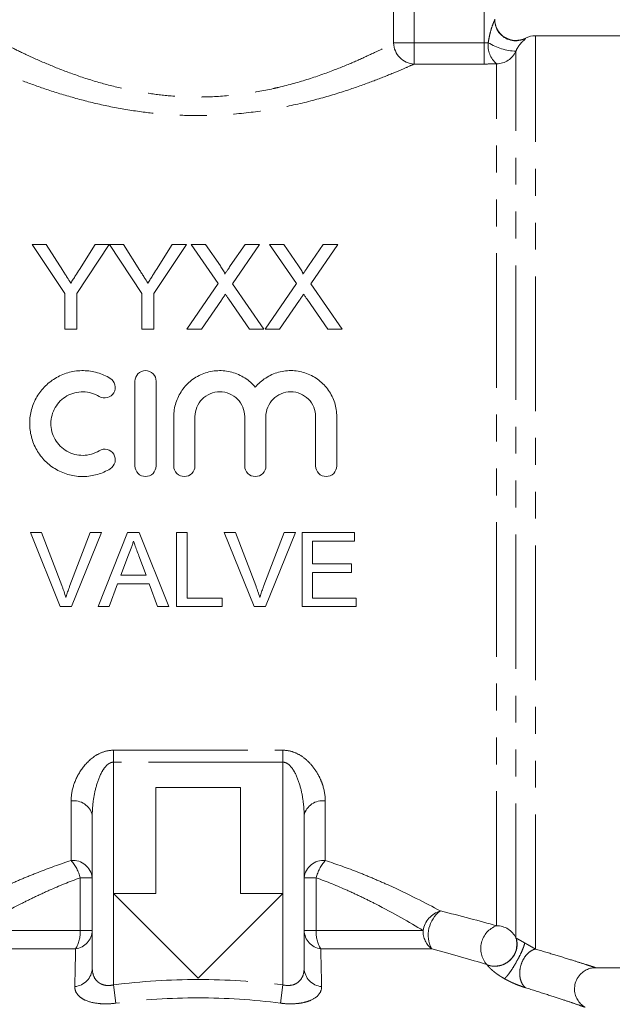
# Model space of a CAD drawing. Units: millimetres. Extents: x 156 to 250, y 78 to 272.
# Drawn here: x 182 to 210, y 191 to 237 of the extents above; entities that cross this region are included whole.
import ezdxf

# ---------------------------------------------------------------- set-up
doc = ezdxf.new("R2010")
doc.units = ezdxf.units.MM
doc.linetypes.add('PHANTOM', pattern=[12.7, 6.35, -1.27, 1.27, -1.27, 1.27, -1.27])

msp = doc.modelspace()

# ---------------------------------------------------------------- linework, layer by layer
at = {"color": 8, "linetype": 'PHANTOM', "lineweight": 0}
for p, q in [((204.371, 236.263), (204.371, 246.406)), ((201.069, 239.914), (201.069, 236.263)), ((200.097, 236.263), (200.097, 239.149)), ((206.787, 193.488), (206.787, 236.606)), ((201.069, 236.263), (200.097, 236.263)), ((201.069, 236.263), (204.371, 236.263)), ((201.069, 236.263), (201.069, 235.269)), ((204.371, 236.263), (204.371, 235.269)), ((206.329, 236.495), (206.329, 236.474)), ((205.871, 194.015), (205.871, 235.878)), ((204.371, 235.269), (201.069, 235.269)), ((204.954, 194.586), (204.954, 235.282)), ((186.871, 202.872), (194.871, 202.872)), ((186.871, 202.872), (186.871, 202.308)), ((194.871, 202.872), (194.871, 202.308)), ((194.871, 202.308), (186.871, 202.308)), ((186.871, 202.308), (186.871, 196.106)), ((194.871, 196.106), (194.871, 202.308)), ((184.871, 197.666), (184.871, 200.479)), ((196.871, 200.479), (196.871, 197.666)), ((185.299, 196.851), (185.871, 196.851)), ((185.299, 194.359), (185.299, 196.851)), ((196.442, 196.851), (195.871, 196.851)), ((196.442, 196.851), (196.442, 194.359)), ((186.871, 196.106), (186.871, 191.796)), ((194.871, 191.796), (194.871, 196.106)), ((180.254, 194.359), (185.299, 194.359)), ((185.871, 194.359), (185.299, 194.359)), ((195.871, 194.359), (196.442, 194.359)), ((196.442, 194.359), (201.487, 194.359)), ((205.871, 194.008), (205.871, 194.015)), ((179.846, 193.493), (185.085, 193.493)), ((196.656, 193.493), (201.895, 193.493)), ((186.871, 191.796), (186.979, 190.93)), ((194.871, 191.796), (194.762, 190.93))]:
    msp.add_line(p, q, dxfattribs=at)
at = {"color": 7, "linetype": 'Continuous', "lineweight": 15}
for p, q in [((210.971, 236.606), (206.787, 236.606)), ((183.033, 226.748), (184.572, 224.442)), ((183.701, 226.748), (183.033, 226.748)), ((184.476, 225.525), (183.701, 226.748)), ((185.136, 224.442), (186.674, 226.748)), ((186.007, 226.748), (185.262, 225.571)), ((186.674, 226.748), (186.007, 226.748)), ((186.684, 226.748), (188.213, 224.442)), ((187.342, 226.748), (186.684, 226.748)), ((188.118, 225.525), (187.342, 226.748)), ((188.777, 224.442), (190.315, 226.748)), ((189.648, 226.748), (188.903, 225.571)), ((190.315, 226.748), (189.648, 226.748)), ((190.539, 226.748), (191.812, 224.9)), ((191.218, 226.748), (190.539, 226.748)), ((191.916, 225.735), (191.218, 226.748)), ((193.081, 226.748), (192.385, 225.734)), ((192.497, 224.894), (193.77, 226.748)), ((193.77, 226.748), (193.081, 226.748)), ((194.231, 226.748), (195.505, 224.9)), ((194.911, 226.748), (194.231, 226.748)), ((195.609, 225.735), (194.911, 226.748)), ((196.773, 226.748), (196.077, 225.734)), ((196.189, 224.894), (197.462, 226.748)), ((197.462, 226.748), (196.773, 226.748)), ((191.812, 224.9), (190.334, 222.748)), ((193.975, 222.748), (192.497, 224.894)), ((195.505, 224.9), (194.026, 222.748)), ((197.667, 222.748), (196.189, 224.894)), ((184.572, 224.442), (184.572, 222.748)), ((185.136, 222.748), (185.136, 224.442)), ((188.213, 224.442), (188.213, 222.748)), ((188.777, 222.748), (188.777, 224.442)), ((191.022, 222.748), (191.968, 224.124)), ((192.321, 224.161), (193.295, 222.748)), ((194.714, 222.748), (195.661, 224.124)), ((196.013, 224.161), (196.987, 222.748)), ((184.572, 222.748), (185.136, 222.748)), ((188.213, 222.748), (188.777, 222.748)), ((190.334, 222.748), (191.022, 222.748)), ((193.295, 222.748), (193.975, 222.748)), ((194.026, 222.748), (194.714, 222.748)), ((196.987, 222.748), (197.667, 222.748)), ((187.884, 216.294), (187.884, 220.294)), ((188.884, 220.294), (188.884, 216.294)), ((189.718, 216.294), (189.718, 218.621)), ((190.718, 218.621), (190.718, 216.294)), ((193.066, 216.294), (193.066, 218.621)), ((194.066, 218.621), (194.066, 216.294)), ((196.413, 216.294), (196.413, 218.621)), ((197.413, 218.621), (197.413, 216.294)), ((183.481, 213.152), (182.947, 213.152)), ((182.947, 213.152), (184.358, 209.652)), ((184.434, 210.643), (183.481, 213.152)), ((185.77, 213.152), (184.816, 210.643)), ((184.893, 209.652), (186.305, 213.152)), ((186.305, 213.152), (185.77, 213.152)), ((187.533, 213.152), (186.144, 209.652)), ((188.09, 213.152), (187.533, 213.152)), ((189.48, 209.652), (188.09, 213.152)), ((189.853, 213.152), (189.853, 209.652)), ((190.347, 213.152), (189.853, 213.152)), ((190.347, 210.055), (190.347, 213.152)), ((192.1, 213.152), (193.512, 209.652)), ((192.635, 213.152), (192.1, 213.152)), ((193.587, 210.643), (192.635, 213.152)), ((194.924, 213.152), (193.97, 210.643)), ((194.047, 209.652), (195.459, 213.152)), ((195.459, 213.152), (194.924, 213.152)), ((195.776, 213.152), (195.776, 209.652)), ((198.244, 213.152), (195.776, 213.152)), ((198.244, 212.748), (198.244, 213.152)), ((196.27, 212.748), (198.244, 212.748)), ((196.27, 211.671), (196.27, 212.748)), ((187.214, 211.132), (187.573, 212.101)), ((188.069, 212.052), (188.409, 211.132)), ((198.11, 211.671), (196.27, 211.671)), ((198.11, 211.267), (198.11, 211.671)), ((188.409, 211.132), (187.214, 211.132)), ((196.27, 211.267), (198.11, 211.267)), ((196.27, 210.055), (196.27, 211.267)), ((186.667, 209.652), (187.066, 210.728)), ((187.066, 210.728), (188.558, 210.728)), ((188.558, 210.728), (188.956, 209.652)), ((184.358, 209.652), (184.893, 209.652)), ((186.144, 209.652), (186.667, 209.652)), ((188.956, 209.652), (189.48, 209.652)), ((189.853, 209.652), (192.007, 209.652)), ((192.007, 210.055), (190.347, 210.055)), ((192.007, 209.652), (192.007, 210.055)), ((193.512, 209.652), (194.047, 209.652)), ((195.776, 209.652), (198.334, 209.652)), ((198.334, 210.055), (196.27, 210.055)), ((198.334, 209.652), (198.334, 210.055)), ((192.871, 201.106), (188.871, 201.106)), ((188.871, 201.106), (188.871, 196.106)), ((192.871, 196.106), (192.871, 201.106)), ((185.871, 192.576), (185.871, 199.8)), ((195.871, 199.8), (195.871, 192.576)), ((186.871, 196.106), (190.871, 192.106)), ((188.871, 196.106), (186.871, 196.106)), ((190.871, 192.106), (194.871, 196.106)), ((194.871, 196.106), (192.871, 196.106)), ((209.615, 192.606), (210.971, 192.606))]:
    msp.add_line(p, q, dxfattribs=at)
for centre, radius, start, end in [((205.871, 237.384), 1, 180, 297.2747), ((205.869, 237.362), 0.999, 180.0042, 222.2216), ((206.787, 235.606), 1, 90, 117.2747)]:
    msp.add_arc(centre, radius, start, end, dxfattribs=at)
at = {"color": 8, "linetype": 'PHANTOM', "lineweight": 0}
for centre, radius, start, end in [((205.871, 237.364), 1.001, 222.2258, 297.257), ((201.112, 236.283), 1.015, 181.1725, 267.535), ((205.679, 236.139), 1.123, 172.9873, 229.7568), ((205.939, 238.446), 2.569, 237.6588, 268.4639), ((204.956, 236.282), 1, 269.9161, 336.1907), ((185.005, 199.601), 0.888, 12.9054, 98.7252), ((196.736, 199.601), 0.888, 81.2748, 167.0946), ((184.955, 196.748), 0.922, 6.4381, 95.2398), ((183.436, 196.391), 1.919, 13.8801, 41.6275), ((196.786, 196.748), 0.922, 84.7602, 173.5619), ((198.305, 196.391), 1.919, 138.3725, 166.1199), ((202.648, 194.161), 1.178, 107.0143, 170.338), ((203.143, 194.153), 1.412, 126.5071, 207.8597), ((184.953, 194.402), 0.919, 278.2697, 357.2976), ((183.753, 194.282), 1.548, 329.3521, 2.8522), ((196.788, 194.402), 0.919, 182.7024, 261.7303), ((197.988, 194.282), 1.548, 177.1478, 210.6479), ((202.543, 194.328), 1.056, 178.2952, 232.191), ((205.357, 193.512), 1.147, 110.5628, 221.1357), ((204.963, 193.584), 1.002, 25.0527, 90.5159), ((204.881, 193.714), 1.033, 247.9514, 16.538), ((184.952, 192.626), 0.92, 275.8934, 356.9251), ((196.789, 192.626), 0.92, 183.0749, 264.1066)]:
    msp.add_arc(centre, radius, start, end, dxfattribs=at)
for points, knots in [([(204.565, 236.276), (204.58, 236.383), (204.599, 236.49), (204.643, 236.7), (204.67, 236.805), (204.73, 237.005), (204.765, 237.104), (204.817, 237.23), (204.834, 237.27), (204.861, 237.332), (204.871, 237.355), (204.871, 237.362)], [0, 0, 0, 0, 0.25, 0.25, 0.5, 0.5, 0.75, 0.75, 0.875, 0.875, 1, 1, 1, 1]), ([(181.38, 236.401), (181.377, 236.403), (181.339, 236.423), (181.51, 236.332), (181.931, 236.112), (182.655, 235.753), (183.589, 235.328), (184.701, 234.88), (185.891, 234.473), (187.176, 234.126), (188.432, 233.884), (189.678, 233.742), (190.667, 233.704), (191.765, 233.724), (192.976, 233.829), (194.031, 234.02), (195.081, 234.261), (196.122, 234.556), (197.357, 235.001), (198.398, 235.437), (199.17, 235.796), (199.749, 236.082), (199.981, 236.202), (200.097, 236.263)], [0, 0, 0, 0, 0.004899, 0.061852, 0.120927, 0.180663, 0.242345, 0.297587, 0.354152, 0.404274, 0.455575, 0.497423, 0.540135, 0.561046, 0.614816, 0.670396, 0.680196, 0.739179, 0.799907, 0.854128, 0.909633, 0.954383, 1, 1, 1, 1]), ([(206.329, 236.474), (206.329, 236.468), (206.318, 236.455), (206.277, 236.415), (206.245, 236.387), (206.16, 236.305), (206.105, 236.25), (206.015, 236.136), (205.983, 236.091), (205.924, 235.993), (205.895, 235.938), (205.871, 235.878)], [0, 0, 0, 0, 0.25, 0.25, 0.5, 0.5, 0.75, 0.75, 0.875, 0.875, 1, 1, 1, 1]), ([(201.069, 235.269), (200.942, 235.213), (200.687, 235.099), (200.052, 234.827), (199.195, 234.483), (198.055, 234.07), (196.68, 233.642), (195.098, 233.254), (193.359, 232.963), (191.926, 232.848), (190.654, 232.828), (189.563, 232.863), (188.202, 232.996), (186.806, 233.227), (185.397, 233.554), (184.068, 233.944), (182.85, 234.367), (181.804, 234.778), (181.007, 235.119), (180.529, 235.333), (180.336, 235.422), (180.376, 235.404), (180.379, 235.403)], [0, 0, 0, 0, 0.043993, 0.088901, 0.142621, 0.197687, 0.257051, 0.31808, 0.37794, 0.439829, 0.461313, 0.504287, 0.54805, 0.598955, 0.651012, 0.706245, 0.762804, 0.821809, 0.882714, 0.938598, 0.996581, 1, 1, 1, 1]), ([(186.871, 202.872), (186.702, 202.872), (186.536, 202.842), (186.227, 202.734), (186.086, 202.659), (185.703, 202.395), (185.502, 202.172), (185.187, 201.71), (185.069, 201.462), (184.912, 200.971), (184.871, 200.725), (184.871, 200.479)], [0, 0, 0, 0, 0.125, 0.125, 0.25, 0.25, 0.5, 0.5, 0.75, 0.75, 1, 1, 1, 1]), ([(196.871, 200.479), (196.871, 200.724), (196.829, 200.971), (196.71, 201.342), (196.661, 201.466), (196.543, 201.708), (196.475, 201.826), (196.317, 202.057), (196.227, 202.171), (196.023, 202.384), (195.911, 202.483), (195.655, 202.659), (195.514, 202.735), (195.205, 202.842), (195.04, 202.872), (194.871, 202.872)], [0, 0, 0, 0, 0.25, 0.25, 0.375, 0.375, 0.5, 0.5, 0.625, 0.625, 0.75, 0.75, 0.875, 0.875, 1, 1, 1, 1]), ([(185.871, 199.8), (185.871, 200.03), (185.887, 200.261), (185.95, 200.723), (185.997, 200.955), (186.127, 201.411), (186.209, 201.638), (186.385, 201.955), (186.453, 202.058), (186.583, 202.189), (186.631, 202.229), (186.743, 202.289), (186.806, 202.308), (186.871, 202.308)], [0, 0, 0, 0, 0.25, 0.25, 0.5, 0.5, 0.75, 0.75, 0.875, 0.875, 0.9375, 0.9375, 1, 1, 1, 1]), ([(194.871, 202.308), (194.935, 202.308), (194.998, 202.289), (195.11, 202.229), (195.158, 202.189), (195.288, 202.058), (195.356, 201.955), (195.532, 201.639), (195.614, 201.411), (195.744, 200.956), (195.79, 200.724), (195.854, 200.261), (195.871, 200.03), (195.871, 199.8)], [0, 0, 0, 0, 0.0625, 0.0625, 0.125, 0.125, 0.25, 0.25, 0.5, 0.5, 0.75, 0.75, 1, 1, 1, 1]), ([(179.438, 195.288), (180.147, 195.67), (180.958, 196.084), (182.095, 196.599), (182.329, 196.702), (182.81, 196.906), (183.058, 197.007), (183.813, 197.304), (184.333, 197.492), (184.871, 197.666)], [0, 0, 0, 0, 0.5, 0.5, 0.625, 0.625, 0.75, 0.75, 1, 1, 1, 1]), ([(196.871, 197.666), (197.41, 197.492), (197.931, 197.303), (198.685, 197.007), (198.932, 196.905), (199.413, 196.701), (199.647, 196.598), (200.784, 196.083), (201.595, 195.67), (202.303, 195.288)], [0, 0, 0, 0, 0.25, 0.25, 0.375, 0.375, 0.5, 0.5, 1, 1, 1, 1]), ([(185.299, 196.851), (184.794, 196.667), (184.307, 196.468), (183.603, 196.155), (183.373, 196.048), (182.925, 195.834), (182.708, 195.726), (181.654, 195.187), (180.907, 194.756), (180.254, 194.359)], [0, 0, 0, 0, 0.25, 0.25, 0.375, 0.375, 0.5, 0.5, 1, 1, 1, 1]), ([(201.487, 194.359), (200.835, 194.756), (200.088, 195.186), (199.034, 195.725), (198.817, 195.833), (198.37, 196.048), (198.14, 196.155), (197.436, 196.467), (196.949, 196.667), (196.442, 196.851)], [0, 0, 0, 0, 0.5, 0.5, 0.625, 0.625, 0.75, 0.75, 1, 1, 1, 1]), ([(205.874, 194.006), (205.924, 193.874), (205.948, 193.701), (205.887, 193.414), (205.851, 193.315), (205.743, 193.126), (205.672, 193.035), (205.503, 192.881), (205.407, 192.817), (205.207, 192.725), (205.103, 192.695), (204.807, 192.655), (204.633, 192.69), (204.501, 192.747)], [0, 0, 0, 0, 0.25, 0.25, 0.375, 0.375, 0.5, 0.5, 0.625, 0.625, 0.75, 0.75, 1, 1, 1, 1]), ([(205.874, 194.006), (205.879, 194.004), (205.89, 193.999), (205.917, 193.985), (205.955, 193.962), (206.013, 193.931), (206.065, 193.901), (206.12, 193.87), (206.169, 193.842), (206.222, 193.812), (206.262, 193.789), (206.282, 193.778)], [0, 0, 0, 0, 0.093349, 0.194322, 0.42783, 0.564835, 0.711146, 0.787752, 0.858884, 0.931936, 1, 1, 1, 1]), ([(185.046, 191.71), (185.052, 192.028), (185.058, 192.345), (185.065, 192.659), (185.071, 192.939), (185.078, 193.217), (185.085, 193.493)], [0, 0, 0, 0, 0.002000009, 0.002000009, 0.002000009, 0.003781407, 0.003781407, 0.003781407, 0.003781407]), ([(196.656, 193.493), (196.664, 193.183), (196.672, 192.87), (196.679, 192.556), (196.685, 192.275), (196.69, 191.993), (196.695, 191.71)], [0, 0, 0, 0, 0.00200002, 0.00200002, 0.00200002, 0.003781397, 0.003781397, 0.003781397, 0.003781397]), ([(206.282, 193.778), (206.281, 193.754), (206.275, 193.72), (206.246, 193.622), (206.224, 193.559), (206.159, 193.4), (206.115, 193.305), (206.011, 193.094), (205.949, 192.978), (205.82, 192.751), (205.753, 192.64), (205.628, 192.446), (205.57, 192.363), (205.471, 192.233), (205.43, 192.185), (205.365, 192.119), (205.341, 192.1), (205.323, 192.09)], [0, 0, 0, 0, 0.125, 0.125, 0.25, 0.25, 0.375, 0.375, 0.5, 0.5, 0.625, 0.625, 0.75, 0.75, 0.875, 0.875, 1, 1, 1, 1]), ([(206.324, 191.662), (206.278, 191.698), (206.234, 191.744), (206.153, 191.866), (206.117, 191.94), (206.065, 192.117), (206.049, 192.219), (206.047, 192.438), (206.061, 192.555), (206.119, 192.783), (206.163, 192.894), (206.271, 193.091), (206.334, 193.177), (206.466, 193.316), (206.534, 193.37), (206.666, 193.448), (206.729, 193.473), (206.787, 193.488)], [0, 0, 0, 0, 0.125, 0.125, 0.25, 0.25, 0.375, 0.375, 0.5, 0.5, 0.625, 0.625, 0.75, 0.75, 0.875, 0.875, 1, 1, 1, 1]), ([(206.282, 193.778), (206.297, 193.77), (206.327, 193.753), (206.373, 193.727), (206.419, 193.7), (206.476, 193.668), (206.541, 193.631), (206.626, 193.582), (206.711, 193.533), (206.763, 193.502), (206.787, 193.488)], [0, 0, 0, 0, 0.064239, 0.130519, 0.200757, 0.276577, 0.404576, 0.552677, 0.792558, 1, 1, 1, 1]), ([(206.787, 193.488), (207.12, 193.389), (207.793, 193.189), (208.562, 192.95), (209.133, 192.769), (209.486, 192.656), (209.656, 192.601), (209.622, 192.612), (209.615, 192.614)], [0, 0, 0, 0, 0.212522, 0.428701, 0.598297, 0.771601, 0.952772, 1, 1, 1, 1]), ([(186.871, 191.796), (186.795, 191.777), (186.72, 191.767), (186.569, 191.764), (186.495, 191.772), (186.361, 191.805), (186.298, 191.83), (186.189, 191.891), (186.141, 191.928), (186.016, 192.05), (185.959, 192.147), (185.887, 192.354), (185.871, 192.463), (185.871, 192.576)], [0, 0, 0, 0, 0.125, 0.125, 0.25, 0.25, 0.375, 0.375, 0.5, 0.5, 0.75, 0.75, 1, 1, 1, 1]), ([(195.871, 192.576), (195.871, 192.463), (195.855, 192.354), (195.782, 192.147), (195.726, 192.052), (195.561, 191.889), (195.449, 191.822), (195.178, 191.756), (195.021, 191.758), (194.871, 191.796)], [0, 0, 0, 0, 0.25, 0.25, 0.5, 0.5, 0.75, 0.75, 1, 1, 1, 1]), ([(204.501, 192.747), (204.499, 192.75), (204.496, 192.753), (204.494, 192.756), (204.494, 192.756), (204.493, 192.757), (204.493, 192.757)], [0, 0, 0, 0, 0.000023923, 0.000023923, 0.000023923, 0.0000290658, 0.0000290658, 0.0000290658, 0.0000290658]), ([(205.323, 192.09), (205.295, 192.106), (205.24, 192.138), (205.161, 192.187), (205.085, 192.235), (204.992, 192.298), (204.886, 192.376), (204.779, 192.462), (204.688, 192.544), (204.614, 192.616), (204.551, 192.685), (204.518, 192.726), (204.501, 192.747)], [0, 0, 0, 0, 0.06528, 0.131405, 0.196544, 0.26213, 0.387197, 0.518051, 0.638727, 0.763022, 0.878034, 1, 1, 1, 1]), ([(186.871, 191.796), (188.199, 191.963), (189.532, 192.05), (192.209, 192.05), (193.542, 191.963), (194.871, 191.796)], [0, 0, 0, 0, 0.5, 0.5, 1, 1, 1, 1]), ([(206.324, 191.662), (206.288, 191.673), (206.22, 191.695), (206.072, 191.746), (205.911, 191.807), (205.736, 191.882), (205.598, 191.946), (205.459, 192.015), (205.368, 192.066), (205.323, 192.09)], [0, 0, 0, 0, 0.124938, 0.242598, 0.489646, 0.618085, 0.743167, 0.873988, 1, 1, 1, 1]), ([(185.046, 191.71), (185.044, 191.581), (185.083, 191.46), (185.21, 191.294), (185.264, 191.242), (185.393, 191.148), (185.47, 191.104), (185.731, 190.991), (185.95, 190.938), (186.317, 190.902), (186.448, 190.897), (186.711, 190.903), (186.844, 190.913), (186.979, 190.93)], [0, 0, 0, 0, 0.25, 0.25, 0.375, 0.375, 0.5, 0.5, 0.75, 0.75, 0.875, 0.875, 1, 1, 1, 1]), ([(194.762, 190.93), (194.897, 190.913), (195.034, 190.903), (195.299, 190.897), (195.426, 190.902), (195.672, 190.927), (195.789, 190.946), (196.001, 190.998), (196.098, 191.03), (196.361, 191.144), (196.488, 191.239), (196.659, 191.46), (196.697, 191.581), (196.695, 191.71)], [0, 0, 0, 0, 0.125, 0.125, 0.25, 0.25, 0.375, 0.375, 0.5, 0.5, 0.75, 0.75, 1, 1, 1, 1]), ([(209.119, 190.747), (209.125, 190.745), (209.159, 190.733), (208.994, 190.79), (208.643, 190.909), (208.085, 191.096), (207.324, 191.346), (206.659, 191.556), (206.324, 191.662)], [0, 0, 0, 0, 0.040943, 0.229961, 0.399909, 0.573785, 0.784829, 1, 1, 1, 1]), ([(194.762, 190.93), (193.47, 191.096), (192.172, 191.184), (189.567, 191.184), (188.271, 191.096), (186.979, 190.93)], [0, 0, 0, 0, 0.5, 0.5, 1, 1, 1, 1])]:
    msp.add_open_spline(points, degree=3, knots=knots, dxfattribs=at)
for points in [[(204.371, 236.263), (204.438, 236.263), (204.505, 236.267), (204.565, 236.276)], [(204.954, 235.282), (204.771, 235.274), (204.571, 235.269), (204.371, 235.269)], [(202.303, 195.288), (203.264, 195.052), (204.156, 194.812), (204.954, 194.586)], [(205.871, 194.008), (205.872, 194.008), (205.873, 194.007), (205.874, 194.006)], [(204.493, 192.757), (203.714, 192.993), (202.84, 193.245), (201.895, 193.493)]]:
    msp.add_open_spline(points, degree=3, dxfattribs=at)
at = {"color": 7, "linetype": 'Continuous', "lineweight": 15}
for points, knots in [([(184.855, 224.93), (184.798, 225.02), (184.741, 225.109), (184.685, 225.198), (184.65, 225.253), (184.615, 225.307), (184.58, 225.362), (184.546, 225.416), (184.511, 225.471), (184.476, 225.525)], [0, 0, 0, 0, 0.0003526726, 0.0003526726, 0.0003526726, 0.0005693439, 0.0005693439, 0.0005693439, 0.0007860293, 0.0007860293, 0.0007860293, 0.0007860293]), ([(185.262, 225.571), (185.202, 225.476), (185.141, 225.38), (185.08, 225.284), (185.043, 225.225), (185.006, 225.166), (184.968, 225.107), (184.93, 225.048), (184.893, 224.989), (184.855, 224.93)], [0, 0, 0, 0, 0.0003796845, 0.0003796845, 0.0003796845, 0.0006131994, 0.0006131994, 0.0006131994, 0.000846735, 0.000846735, 0.000846735, 0.000846735]), ([(188.496, 224.93), (188.439, 225.02), (188.382, 225.109), (188.326, 225.198), (188.291, 225.253), (188.256, 225.307), (188.221, 225.362), (188.187, 225.416), (188.152, 225.471), (188.118, 225.525)], [0, 0, 0, 0, 0.0003526726, 0.0003526726, 0.0003526726, 0.0005693439, 0.0005693439, 0.0005693439, 0.0007860293, 0.0007860293, 0.0007860293, 0.0007860293]), ([(188.903, 225.571), (188.843, 225.476), (188.782, 225.38), (188.721, 225.284), (188.684, 225.225), (188.647, 225.166), (188.609, 225.107), (188.571, 225.048), (188.534, 224.989), (188.496, 224.93)], [0, 0, 0, 0, 0.0003796845, 0.0003796845, 0.0003796845, 0.0006131994, 0.0006131994, 0.0006131994, 0.000846735, 0.000846735, 0.000846735, 0.000846735]), ([(192.124, 225.354), (192.124, 225.39), (192.108, 225.423), (192.075, 225.488), (192.056, 225.519), (191.999, 225.613), (191.958, 225.674), (191.916, 225.735)], [0, 0, 0, 0, 0.25, 0.25, 0.5, 0.5, 1, 1, 1, 1]), ([(192.385, 225.734), (192.346, 225.678), (192.307, 225.621), (192.269, 225.564), (192.245, 225.529), (192.221, 225.494), (192.196, 225.459), (192.172, 225.424), (192.148, 225.389), (192.124, 225.354)], [0, 0, 0, 0, 0.000230815, 0.000230815, 0.000230815, 0.0003734454, 0.0003734454, 0.0003734454, 0.0005160808, 0.0005160808, 0.0005160808, 0.0005160808]), ([(195.816, 225.354), (195.816, 225.39), (195.8, 225.423), (195.767, 225.488), (195.748, 225.519), (195.691, 225.613), (195.65, 225.674), (195.609, 225.735)], [0, 0, 0, 0, 0.25, 0.25, 0.5, 0.5, 1, 1, 1, 1]), ([(196.077, 225.734), (196.039, 225.678), (196, 225.621), (195.961, 225.564), (195.937, 225.529), (195.913, 225.494), (195.889, 225.459), (195.865, 225.424), (195.84, 225.389), (195.816, 225.354)], [0, 0, 0, 0, 0.000230815, 0.000230815, 0.000230815, 0.0003734454, 0.0003734454, 0.0003734454, 0.0005160808, 0.0005160808, 0.0005160808, 0.0005160808]), ([(191.968, 224.124), (191.984, 224.147), (192, 224.17), (192.015, 224.193), (192.031, 224.216), (192.046, 224.239), (192.062, 224.262), (192.094, 224.308), (192.125, 224.354), (192.157, 224.399)], [0, 0, 0, 0, 0.0000904845, 0.0000904845, 0.0000904845, 0.0001809686, 0.0001809686, 0.0001809686, 0.0003619409, 0.0003619409, 0.0003619409, 0.0003619409]), ([(192.157, 224.399), (192.184, 224.36), (192.211, 224.32), (192.239, 224.28), (192.252, 224.26), (192.266, 224.241), (192.28, 224.221), (192.293, 224.201), (192.307, 224.181), (192.321, 224.161)], [0, 0, 0, 0, 0.0001570726, 0.0001570726, 0.0001570726, 0.0002356123, 0.0002356123, 0.0002356123, 0.000314153, 0.000314153, 0.000314153, 0.000314153]), ([(195.661, 224.124), (195.677, 224.147), (195.692, 224.17), (195.708, 224.193), (195.723, 224.216), (195.739, 224.239), (195.755, 224.262), (195.786, 224.308), (195.818, 224.354), (195.849, 224.399)], [0, 0, 0, 0, 0.0000904845, 0.0000904845, 0.0000904845, 0.0001809686, 0.0001809686, 0.0001809686, 0.0003619409, 0.0003619409, 0.0003619409, 0.0003619409]), ([(195.849, 224.399), (195.876, 224.36), (195.903, 224.32), (195.931, 224.28), (195.945, 224.26), (195.958, 224.241), (195.972, 224.221), (195.986, 224.201), (196, 224.181), (196.013, 224.161)], [0, 0, 0, 0, 0.0001570726, 0.0001570726, 0.0001570726, 0.0002356123, 0.0002356123, 0.0002356123, 0.000314153, 0.000314153, 0.000314153, 0.000314153]), ([(189.718, 218.621), (189.718, 218.843), (189.751, 219.059), (189.883, 219.48), (189.98, 219.678), (190.167, 219.949), (190.238, 220.036), (190.389, 220.196), (190.471, 220.269), (190.731, 220.472), (190.93, 220.583), (191.347, 220.737), (191.572, 220.782), (192.018, 220.802), (192.246, 220.777), (192.677, 220.66), (192.885, 220.567), (193.257, 220.327), (193.424, 220.179), (193.566, 220.008)], [0, 0, 0, 0, 0.125, 0.125, 0.25, 0.25, 0.3125, 0.3125, 0.375, 0.375, 0.5, 0.5, 0.625, 0.625, 0.75, 0.75, 0.875, 0.875, 1, 1, 1, 1]), ([(186.718, 216.16), (186.526, 216.043), (186.324, 215.955), (185.897, 215.831), (185.674, 215.798), (185.231, 215.791), (185.006, 215.818), (184.578, 215.929), (184.369, 216.013), (183.983, 216.234), (183.807, 216.368), (183.491, 216.684), (183.357, 216.86), (183.137, 217.243), (183.053, 217.451), (182.942, 217.875), (182.914, 218.097), (182.918, 218.533), (182.948, 218.751), (183.065, 219.172), (183.149, 219.371), (183.37, 219.748), (183.505, 219.921), (183.814, 220.226), (183.993, 220.361), (184.278, 220.523), (184.377, 220.571), (184.581, 220.654), (184.688, 220.689), (185.01, 220.771), (185.23, 220.798), (185.678, 220.791), (185.897, 220.758), (186.323, 220.635), (186.528, 220.544), (186.718, 220.429)], [0, 0, 0, 0, 0.0625, 0.0625, 0.125, 0.125, 0.1875, 0.1875, 0.25, 0.25, 0.3125, 0.3125, 0.375, 0.375, 0.4375, 0.4375, 0.5, 0.5, 0.5625, 0.5625, 0.625, 0.625, 0.6875, 0.6875, 0.75, 0.75, 0.78125, 0.78125, 0.8125, 0.8125, 0.875, 0.875, 0.9375, 0.9375, 1, 1, 1, 1]), ([(186.718, 220.429), (186.831, 220.36), (186.912, 220.247), (186.974, 219.998), (186.954, 219.86), (186.823, 219.637), (186.71, 219.551), (186.453, 219.485), (186.311, 219.506), (186.197, 219.575)], [0, 0, 0, 0, 0.25, 0.25, 0.5, 0.5, 0.75, 0.75, 1, 1, 1, 1]), ([(187.884, 220.294), (187.884, 220.424), (187.936, 220.551), (188.119, 220.738), (188.251, 220.794), (188.517, 220.795), (188.649, 220.739), (188.834, 220.551), (188.884, 220.424), (188.884, 220.294)], [0, 0, 0, 0, 0.25, 0.25, 0.5, 0.5, 0.75, 0.75, 1, 1, 1, 1]), ([(193.566, 220.008), (193.707, 220.179), (193.871, 220.325), (194.246, 220.567), (194.45, 220.658), (194.774, 220.747), (194.886, 220.768), (195.109, 220.793), (195.22, 220.797), (195.444, 220.788), (195.557, 220.774), (195.777, 220.73), (195.884, 220.7), (196.094, 220.623), (196.197, 220.576), (196.391, 220.468), (196.484, 220.407), (196.745, 220.204), (196.9, 220.041), (197.15, 219.681), (197.248, 219.48), (197.379, 219.064), (197.413, 218.843), (197.413, 218.621)], [0, 0, 0, 0, 0.125, 0.125, 0.25, 0.25, 0.3125, 0.3125, 0.375, 0.375, 0.4375, 0.4375, 0.5, 0.5, 0.5625, 0.5625, 0.625, 0.625, 0.75, 0.75, 0.875, 0.875, 1, 1, 1, 1]), ([(186.197, 219.575), (186.083, 219.645), (185.962, 219.698), (185.707, 219.772), (185.573, 219.792), (185.308, 219.796), (185.173, 219.781), (184.916, 219.715), (184.791, 219.665), (184.446, 219.469), (184.254, 219.278), (184.055, 218.939), (184.004, 218.816), (183.935, 218.565), (183.917, 218.433), (183.915, 218.171), (183.932, 218.04), (183.999, 217.784), (184.049, 217.663), (184.181, 217.433), (184.262, 217.327), (184.45, 217.14), (184.557, 217.057), (184.787, 216.926), (184.913, 216.875), (185.17, 216.809), (185.303, 216.793), (185.571, 216.796), (185.702, 216.816), (185.959, 216.89), (186.082, 216.944), (186.197, 217.014)], [0, 0, 0, 0, 0.0625, 0.0625, 0.125, 0.125, 0.1875, 0.1875, 0.25, 0.25, 0.375, 0.375, 0.4375, 0.4375, 0.5, 0.5, 0.5625, 0.5625, 0.625, 0.625, 0.6875, 0.6875, 0.75, 0.75, 0.8125, 0.8125, 0.875, 0.875, 0.9375, 0.9375, 1, 1, 1, 1]), ([(193.066, 218.621), (193.066, 218.775), (193.036, 218.925), (192.92, 219.208), (192.834, 219.337), (192.619, 219.555), (192.488, 219.643), (192.204, 219.763), (192.048, 219.794), (191.738, 219.795), (191.582, 219.763), (191.296, 219.644), (191.167, 219.557), (190.949, 219.337), (190.864, 219.208), (190.748, 218.926), (190.718, 218.775), (190.718, 218.621)], [0, 0, 0, 0, 0.125, 0.125, 0.25, 0.25, 0.375, 0.375, 0.5, 0.5, 0.625, 0.625, 0.75, 0.75, 0.875, 0.875, 1, 1, 1, 1]), ([(196.413, 218.621), (196.413, 218.775), (196.383, 218.925), (196.267, 219.208), (196.182, 219.337), (195.966, 219.555), (195.836, 219.643), (195.552, 219.763), (195.396, 219.794), (195.086, 219.795), (194.93, 219.763), (194.644, 219.644), (194.515, 219.557), (194.297, 219.337), (194.212, 219.208), (194.096, 218.926), (194.066, 218.775), (194.066, 218.621)], [0, 0, 0, 0, 0.125, 0.125, 0.25, 0.25, 0.375, 0.375, 0.5, 0.5, 0.625, 0.625, 0.75, 0.75, 0.875, 0.875, 1, 1, 1, 1]), ([(186.197, 217.014), (186.31, 217.083), (186.449, 217.104), (186.703, 217.042), (186.817, 216.958), (186.952, 216.736), (186.974, 216.598), (186.913, 216.341), (186.831, 216.229), (186.718, 216.16)], [0, 0, 0, 0, 0.25, 0.25, 0.5, 0.5, 0.75, 0.75, 1, 1, 1, 1]), ([(188.884, 216.294), (188.884, 216.163), (188.83, 216.034), (188.646, 215.849), (188.515, 215.795), (188.254, 215.794), (188.124, 215.848), (187.938, 216.034), (187.884, 216.163), (187.884, 216.294)], [0, 0, 0, 0, 0.25, 0.25, 0.5, 0.5, 0.75, 0.75, 1, 1, 1, 1]), ([(190.718, 216.294), (190.718, 216.163), (190.664, 216.034), (190.479, 215.849), (190.349, 215.795), (190.088, 215.794), (189.958, 215.848), (189.771, 216.034), (189.718, 216.163), (189.718, 216.294)], [0, 0, 0, 0, 0.25, 0.25, 0.5, 0.5, 0.75, 0.75, 1, 1, 1, 1]), ([(194.066, 216.294), (194.066, 216.163), (194.012, 216.034), (193.827, 215.849), (193.697, 215.795), (193.435, 215.794), (193.305, 215.848), (193.119, 216.034), (193.066, 216.163), (193.066, 216.294)], [0, 0, 0, 0, 0.25, 0.25, 0.5, 0.5, 0.75, 0.75, 1, 1, 1, 1]), ([(197.413, 216.294), (197.413, 216.163), (197.359, 216.034), (197.175, 215.849), (197.044, 215.795), (196.783, 215.794), (196.653, 215.848), (196.467, 216.034), (196.413, 216.163), (196.413, 216.294)], [0, 0, 0, 0, 0.25, 0.25, 0.5, 0.5, 0.75, 0.75, 1, 1, 1, 1]), ([(187.573, 212.101), (187.624, 212.204), (187.673, 212.308), (187.733, 212.47), (187.752, 212.525), (187.785, 212.636), (187.798, 212.692), (187.812, 212.748)], [0, 0, 0, 0, 0.5, 0.5, 0.75, 0.75, 1, 1, 1, 1]), ([(187.812, 212.748), (187.833, 212.689), (187.855, 212.632), (187.876, 212.574), (187.908, 212.487), (187.941, 212.4), (187.973, 212.313), (188.004, 212.226), (188.037, 212.139), (188.069, 212.052)], [0, 0, 0, 0, 0.0001862772, 0.0001862772, 0.0001862772, 0.0004657243, 0.0004657243, 0.0004657243, 0.0007452093, 0.0007452093, 0.0007452093, 0.0007452093]), ([(184.626, 210.078), (184.597, 210.173), (184.568, 210.268), (184.536, 210.362), (184.52, 210.409), (184.503, 210.456), (184.486, 210.503), (184.469, 210.549), (184.451, 210.596), (184.434, 210.643)], [0, 0, 0, 0, 0.0003038348, 0.0003038348, 0.0003038348, 0.0004559633, 0.0004559633, 0.0004559633, 0.0006081416, 0.0006081416, 0.0006081416, 0.0006081416]), ([(184.816, 210.643), (184.798, 210.596), (184.781, 210.55), (184.764, 210.503), (184.739, 210.433), (184.714, 210.362), (184.691, 210.291), (184.669, 210.22), (184.647, 210.149), (184.626, 210.078)], [0, 0, 0, 0, 0.0001517585, 0.0001517585, 0.0001517585, 0.0003795534, 0.0003795534, 0.0003795534, 0.0006075875, 0.0006075875, 0.0006075875, 0.0006075875]), ([(193.78, 210.078), (193.751, 210.173), (193.722, 210.268), (193.69, 210.362), (193.674, 210.409), (193.657, 210.456), (193.64, 210.503), (193.623, 210.549), (193.605, 210.596), (193.587, 210.643)], [0, 0, 0, 0, 0.0003038348, 0.0003038348, 0.0003038348, 0.0004559633, 0.0004559633, 0.0004559633, 0.0006081416, 0.0006081416, 0.0006081416, 0.0006081416]), ([(193.97, 210.643), (193.952, 210.596), (193.935, 210.55), (193.918, 210.503), (193.892, 210.433), (193.868, 210.362), (193.845, 210.291), (193.822, 210.22), (193.801, 210.149), (193.78, 210.078)], [0, 0, 0, 0, 0.0001517585, 0.0001517585, 0.0001517585, 0.0003795534, 0.0003795534, 0.0003795534, 0.0006075875, 0.0006075875, 0.0006075875, 0.0006075875]), ([(209.124, 190.754), (209.102, 190.766), (209.01, 190.816), (208.873, 190.949), (208.728, 191.162), (208.639, 191.428), (208.629, 191.73), (208.713, 192.03), (208.878, 192.278), (209.081, 192.45), (209.285, 192.55), (209.464, 192.598), (209.573, 192.603), (209.618, 192.605)], [0, 0, 0, 0, 0.029489, 0.122815, 0.21764, 0.328286, 0.444355, 0.565594, 0.685296, 0.78558, 0.872641, 0.948096, 1, 1, 1, 1])]:
    msp.add_open_spline(points, degree=3, knots=knots, dxfattribs=at)

doc.saveas('drawing.dxf')
